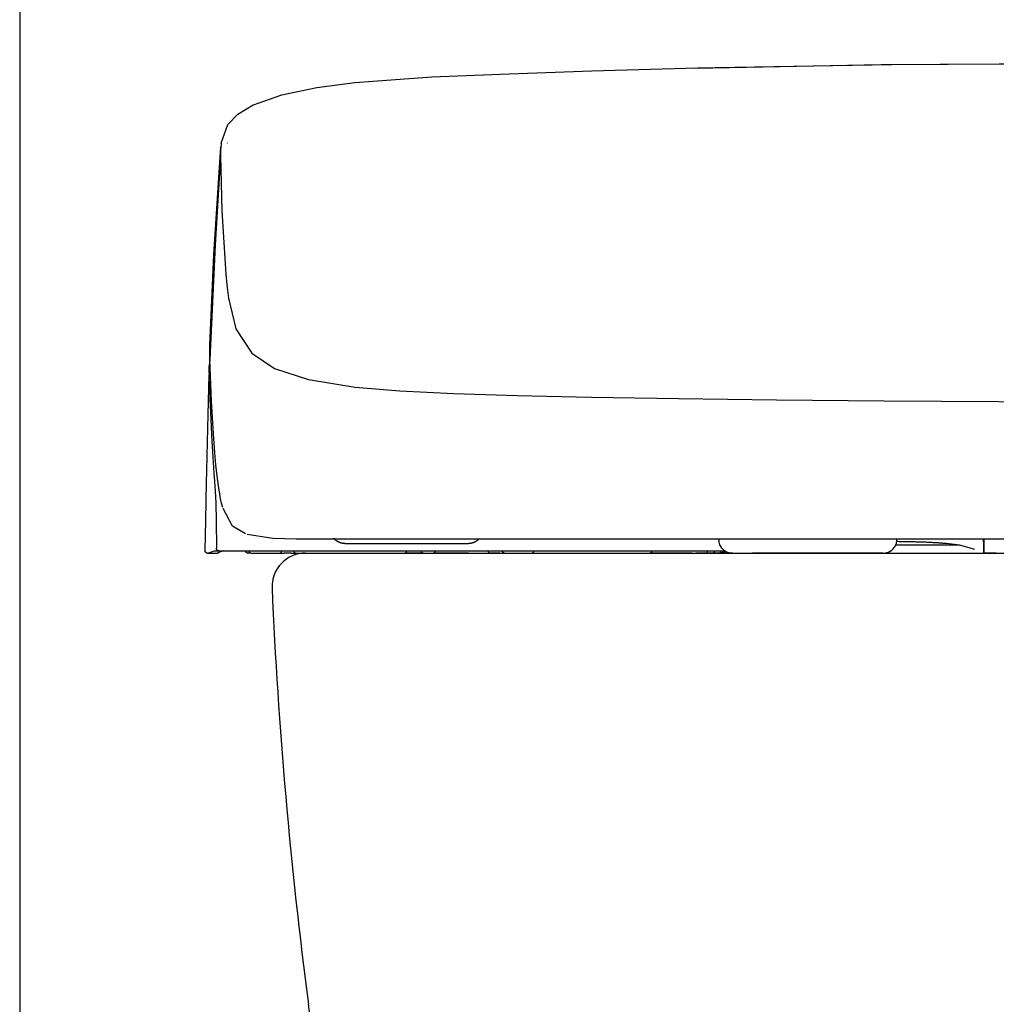
# Model space of a CAD drawing. Units: millimetres. Extents: x -395 to 1, y 0 to 287.
# Drawn here: x -328 to -318, y 144 to 154 of the extents above; entities that cross this region are included whole.
import ezdxf

# ---------------------------------------------------------------- set-up
doc = ezdxf.new("R2010")
doc.units = ezdxf.units.MM

# ---------------------------------------------------------------- blocks, each defined once
blk = doc.blocks.new('VIS-UWCCE-CR0008')
at = {"color": 112, "linetype": 'Continuous'}
for p, q in [((-320.789, 148.723), (-320.789, 148.7)), ((-320.775, 148.65), (-320.774, 148.648)), ((-318.934, 148.648), (-318.933, 148.65)), ((-318.257, 148.658), (-318.929, 148.658)), ((-318.92, 148.7), (-318.92, 148.723)), ((-318.257, 148.658), (-318.401, 148.675)), ((-318.098, 148.612), (-318.257, 148.658)), ((-326.152, 148.573), (-326.052, 148.573)), ((-325.706, 148.573), (-325.73, 148.573)), ((-325.402, 148.573), (-325.352, 148.573)), ((-325.277, 148.573), (-325.352, 148.573)), ((-325.277, 148.573), (-325.227, 148.573)), ((-323.889, 148.573), (-324.089, 148.573)), ((-323.417, 148.573), (-323.775, 148.573)), ((-323.417, 148.573), (-323.186, 148.573)), ((-323.089, 148.573), (-323.186, 148.573)), ((-323.089, 148.573), (-323.039, 148.573)), ((-322.754, 148.573), (-322.566, 148.573)), ((-322.566, 148.573), (-322.495, 148.573)), ((-322.495, 148.573), (-322.372, 148.573)), ((-321.068, 148.573), (-321.512, 148.573)), ((-321.068, 148.573), (-320.998, 148.573)), ((-320.971, 148.573), (-321.021, 148.572)), ((-321.014, 148.572), (-320.89, 148.572)), ((-320.908, 148.573), (-320.998, 148.573)), ((-320.84, 148.573), (-320.964, 148.573)), ((-320.883, 148.572), (-320.833, 148.573)), ((-320.779, 148.573), (-320.856, 148.573)), ((-320.713, 148.59), (-320.779, 148.573)), ((-320.644, 148.573), (-320.779, 148.573)), ((-320.779, 148.573), (-320.779, 148.573)), ((-320.644, 148.573), (-320.433, 148.573)), ((-319.914, 148.573), (-320.433, 148.573)), ((-319.064, 148.573), (-319.914, 148.573))]:
    blk.add_line(p, q, dxfattribs=at)
at = {"color": 0, "linetype": 'Continuous'}
blk.add_line((-325.129, 148.573), (-308.079, 148.573), dxfattribs=at)
at = {"color": 112, "linetype": 'Continuous'}
for points in [[(-321.029, 153.669), (-319.083, 153.705), (-316.604, 153.721)], [(-320.827, 153.674), (-318.97, 153.706), (-316.604, 153.72)], [(-325.675, 153.281), (-325.376, 153.389), (-325.009, 153.466), (-324.609, 153.518), (-323.803, 153.578), (-322.989, 153.61)], [(-322.989, 153.61), (-322.12, 153.64), (-321.011, 153.67)], [(-321.011, 153.67), (-320.93, 153.672), (-320.827, 153.674)], [(-326.013, 152.88), (-325.942, 153.075), (-325.838, 153.185), (-325.679, 153.281)], [(-326.133, 150.759), (-326.092, 151.707), (-326.017, 152.843)], [(-326.018, 152.842), (-326.019, 152.804), (-326.019, 152.755)], [(-326.013, 152.881), (-326.015, 152.864), (-326.018, 152.842)], [(-325.948, 152.879), (-325.948, 152.881), (-325.948, 152.884)], [(-326.019, 152.75), (-326.078, 151.807), (-326.131, 150.606)], [(-326.019, 152.755), (-326.019, 152.753), (-326.019, 152.75)], [(-326.019, 152.75), (-326.005, 152.17), (-325.965, 151.502)], [(-325.965, 151.502), (-325.954, 151.39), (-325.938, 151.253)], [(-325.938, 151.253), (-325.858, 150.931), (-325.693, 150.675), (-325.453, 150.512), (-325.098, 150.396), (-324.606, 150.318), (-324.136, 150.278), (-323.571, 150.249), (-322.904, 150.228), (-322.125, 150.212), (-321.213, 150.198), (-320.184, 150.185), (-319.052, 150.174), (-317.846, 150.167), (-316.604, 150.164)], [(-326.131, 150.606), (-326.133, 150.68), (-326.132, 150.775)], [(-326.141, 150.467), (-326.138, 150.525), (-326.128, 150.595)], [(-326.094, 149.825), (-326.114, 150.169), (-326.131, 150.606)], [(-326.164, 149.444), (-326.154, 149.887), (-326.141, 150.45)], [(-326.141, 150.484), (-326.142, 150.423), (-326.14, 150.344)], [(-326.141, 150.466), (-326.141, 150.474), (-326.141, 150.484)], [(-326.14, 150.344), (-326.113, 149.749), (-326.09, 149.414), (-326.083, 149.326), (-326.076, 149.227), (-326.069, 149.097), (-326.065, 148.911), (-326.064, 148.624)], [(-326.042, 149.28), (-326.055, 149.386), (-326.068, 149.502), (-326.079, 149.626), (-326.094, 149.825)], [(-326.167, 149.319), (-326.164, 149.434), (-326.164, 149.443), (-326.164, 149.444), (-326.164, 149.444), (-326.164, 149.444), (-326.164, 149.444)], [(-326.182, 148.599), (-326.175, 148.915), (-326.167, 149.319)], [(-325.997, 149.054), (-326.009, 149.097), (-326.019, 149.144), (-326.029, 149.194), (-326.042, 149.28)], [(-325.757, 148.774), (-325.894, 148.857), (-325.994, 149.041)], [(-325.741, 148.771), (-325.471, 148.729), (-325.225, 148.724), (-324.911, 148.723)], [(-324.911, 148.723), (-324.75, 148.723), (-324.523, 148.723)], [(-324.714, 148.673), (-324.716, 148.673), (-324.719, 148.673), (-324.722, 148.673), (-324.724, 148.673), (-324.727, 148.674), (-324.73, 148.674), (-324.732, 148.674), (-324.735, 148.675), (-324.738, 148.675), (-324.74, 148.675), (-324.743, 148.676), (-324.746, 148.676), (-324.748, 148.677), (-324.751, 148.678), (-324.753, 148.678), (-324.756, 148.679), (-324.758, 148.68), (-324.761, 148.681), (-324.764, 148.682), (-324.766, 148.682), (-324.769, 148.683), (-324.771, 148.684), (-324.774, 148.685), (-324.776, 148.687), (-324.778, 148.688), (-324.781, 148.689), (-324.783, 148.69), (-324.786, 148.691), (-324.788, 148.693), (-324.79, 148.694), (-324.792, 148.695), (-324.795, 148.697), (-324.797, 148.698), (-324.799, 148.7), (-324.801, 148.701), (-324.804, 148.703), (-324.806, 148.705), (-324.808, 148.706), (-324.81, 148.708), (-324.812, 148.71), (-324.814, 148.711), (-324.816, 148.713), (-324.818, 148.715), (-324.82, 148.717), (-324.822, 148.719), (-324.823, 148.721), (-324.825, 148.723), (-324.827, 148.725), (-324.829, 148.727), (-324.83, 148.729)], [(-324.714, 148.673), (-324.642, 148.673), (-324.04, 148.673), (-323.464, 148.673), (-323.42, 148.673), (-323.418, 148.673), (-323.418, 148.673), (-323.418, 148.673), (-323.418, 148.673), (-323.418, 148.673), (-323.418, 148.673)], [(-324.523, 148.723), (-324.035, 148.723), (-323.458, 148.723), (-322.792, 148.723), (-322.027, 148.723), (-321.151, 148.723), (-320.169, 148.723), (-319.06, 148.723), (-317.857, 148.723), (-316.604, 148.723)], [(-323.307, 148.722), (-323.308, 148.721), (-323.31, 148.719), (-323.312, 148.717), (-323.314, 148.715), (-323.315, 148.714), (-323.317, 148.712), (-323.319, 148.71), (-323.321, 148.709), (-323.323, 148.707), (-323.325, 148.705), (-323.327, 148.704), (-323.329, 148.702), (-323.331, 148.701), (-323.333, 148.699), (-323.335, 148.698), (-323.337, 148.697), (-323.339, 148.695), (-323.341, 148.694), (-323.344, 148.693), (-323.346, 148.692), (-323.348, 148.69), (-323.35, 148.689), (-323.352, 148.688), (-323.355, 148.687), (-323.357, 148.686), (-323.359, 148.685), (-323.362, 148.684), (-323.364, 148.683), (-323.366, 148.682), (-323.369, 148.681), (-323.371, 148.681), (-323.373, 148.68), (-323.376, 148.679), (-323.378, 148.678), (-323.381, 148.678), (-323.383, 148.677), (-323.386, 148.677), (-323.388, 148.676), (-323.39, 148.676), (-323.393, 148.675), (-323.395, 148.675), (-323.398, 148.674), (-323.4, 148.674), (-323.403, 148.674), (-323.405, 148.674), (-323.408, 148.673), (-323.41, 148.673), (-323.413, 148.673), (-323.415, 148.673), (-323.418, 148.673)], [(-318.92, 148.697), (-318.907, 148.697), (-318.895, 148.696), (-318.882, 148.696), (-318.869, 148.696), (-318.857, 148.696), (-318.844, 148.696), (-318.831, 148.696), (-318.819, 148.695), (-318.806, 148.695), (-318.794, 148.695), (-318.781, 148.695), (-318.769, 148.694), (-318.756, 148.694), (-318.744, 148.694), (-318.731, 148.694), (-318.719, 148.693), (-318.707, 148.693), (-318.695, 148.693), (-318.683, 148.692), (-318.671, 148.692), (-318.66, 148.691), (-318.648, 148.691), (-318.637, 148.691), (-318.625, 148.69), (-318.614, 148.69), (-318.603, 148.689), (-318.592, 148.689), (-318.582, 148.688), (-318.571, 148.688), (-318.561, 148.687), (-318.551, 148.687), (-318.541, 148.686), (-318.531, 148.686), (-318.521, 148.685), (-318.512, 148.685), (-318.503, 148.684), (-318.494, 148.683), (-318.485, 148.683), (-318.477, 148.682), (-318.469, 148.682), (-318.461, 148.681), (-318.453, 148.68), (-318.446, 148.68), (-318.439, 148.679), (-318.432, 148.679), (-318.425, 148.678), (-318.419, 148.677), (-318.413, 148.677), (-318.407, 148.676), (-318.401, 148.675)], [(-318.257, 148.658), (-318.257, 148.658), (-318.257, 148.658), (-318.257, 148.658), (-318.257, 148.658), (-318.257, 148.658), (-318.257, 148.658), (-318.257, 148.658), (-318.257, 148.658), (-318.257, 148.658), (-318.257, 148.658), (-318.257, 148.658), (-318.257, 148.658), (-318.257, 148.658), (-318.257, 148.658), (-318.257, 148.658), (-318.257, 148.658), (-318.257, 148.658), (-318.257, 148.658), (-318.257, 148.658), (-318.257, 148.658), (-318.257, 148.658), (-318.257, 148.658), (-318.257, 148.658), (-318.257, 148.658), (-318.257, 148.658), (-318.257, 148.658), (-318.257, 148.658), (-318.257, 148.658), (-318.257, 148.658), (-318.257, 148.658), (-318.257, 148.658), (-318.257, 148.658), (-318.257, 148.658), (-318.257, 148.658), (-318.257, 148.658), (-318.257, 148.658), (-318.257, 148.658), (-318.257, 148.658), (-318.257, 148.658), (-318.257, 148.658), (-318.257, 148.658), (-318.257, 148.658), (-318.257, 148.658), (-318.257, 148.658), (-318.257, 148.658), (-318.257, 148.658), (-318.257, 148.658), (-318.257, 148.658), (-318.257, 148.658), (-318.257, 148.658)], [(-318.011, 148.723), (-318.01, 148.657), (-318.008, 148.572)], [(-318, 148.573), (-318.001, 148.639), (-318.003, 148.723)], [(-326.157, 148.573), (-326.158, 148.573), (-326.159, 148.573), (-326.159, 148.573), (-326.16, 148.573), (-326.161, 148.573), (-326.162, 148.574), (-326.162, 148.574), (-326.163, 148.574), (-326.164, 148.574), (-326.165, 148.574), (-326.166, 148.575), (-326.166, 148.575), (-326.167, 148.575), (-326.168, 148.575), (-326.168, 148.576), (-326.169, 148.576), (-326.17, 148.577), (-326.17, 148.577), (-326.171, 148.577), (-326.172, 148.578), (-326.172, 148.578), (-326.173, 148.579), (-326.174, 148.579), (-326.174, 148.58), (-326.175, 148.581), (-326.175, 148.581), (-326.176, 148.582), (-326.176, 148.582), (-326.177, 148.583), (-326.177, 148.584), (-326.178, 148.584), (-326.178, 148.585), (-326.179, 148.586), (-326.179, 148.586), (-326.179, 148.587), (-326.18, 148.588), (-326.18, 148.588), (-326.18, 148.589), (-326.181, 148.59), (-326.181, 148.591), (-326.181, 148.591), (-326.181, 148.592), (-326.181, 148.593), (-326.182, 148.594), (-326.182, 148.595), (-326.182, 148.595), (-326.182, 148.596), (-326.182, 148.597), (-326.182, 148.598), (-326.182, 148.599)], [(-326.157, 148.573), (-326.156, 148.573), (-326.153, 148.573)], [(-326.153, 148.573), (-326.153, 148.573), (-326.152, 148.573)], [(-326.152, 148.573), (-326.127, 148.584), (-326.085, 148.598)], [(-326.085, 148.598), (-326.066, 148.598), (-326.039, 148.598)], [(-326.059, 148.609), (-326.061, 148.612), (-326.063, 148.615), (-326.064, 148.619), (-326.064, 148.624)], [(-326.039, 148.598), (-326.044, 148.599), (-326.049, 148.6), (-326.054, 148.603), (-326.059, 148.609)], [(-326.053, 148.573), (-326.055, 148.573), (-326.057, 148.573)], [(-326.052, 148.573), (-326.052, 148.573), (-326.053, 148.573)], [(-325.985, 148.598), (-326.019, 148.587), (-326.052, 148.573)], [(-326.034, 148.581), (-326.037, 148.578), (-326.041, 148.575), (-326.045, 148.574), (-326.052, 148.573)], [(-326.039, 148.598), (-325.9, 148.598), (-325.723, 148.598)], [(-325.733, 148.573), (-325.733, 148.573), (-325.734, 148.573), (-325.735, 148.573), (-325.736, 148.573), (-325.737, 148.573), (-325.737, 148.574), (-325.738, 148.574), (-325.739, 148.574), (-325.74, 148.574), (-325.74, 148.574), (-325.741, 148.575), (-325.742, 148.575), (-325.743, 148.575), (-325.743, 148.576), (-325.744, 148.576), (-325.745, 148.576), (-325.745, 148.577), (-325.746, 148.577), (-325.747, 148.578), (-325.747, 148.578), (-325.748, 148.578), (-325.749, 148.579), (-325.749, 148.579), (-325.75, 148.58), (-325.75, 148.581), (-325.751, 148.581), (-325.752, 148.582), (-325.752, 148.582), (-325.753, 148.583), (-325.753, 148.584), (-325.753, 148.584), (-325.754, 148.585), (-325.754, 148.586), (-325.755, 148.586), (-325.755, 148.587), (-325.755, 148.588), (-325.756, 148.589), (-325.756, 148.589), (-325.756, 148.59), (-325.756, 148.591), (-325.757, 148.592), (-325.757, 148.592), (-325.757, 148.593), (-325.757, 148.594), (-325.757, 148.595), (-325.757, 148.596), (-325.758, 148.596), (-325.758, 148.597), (-325.758, 148.598), (-325.758, 148.599)], [(-325.733, 148.573), (-325.732, 148.573), (-325.73, 148.573)], [(-325.723, 148.598), (-325.71, 148.598), (-325.695, 148.598), (-325.679, 148.598), (-325.653, 148.598)], [(-325.697, 148.573), (-325.665, 148.573), (-325.618, 148.573)], [(-325.653, 148.598), (-325.5, 148.598), (-325.304, 148.598)], [(-325.618, 148.573), (-325.523, 148.573), (-325.402, 148.573)], [(-325.304, 148.598), (-324.795, 148.598), (-324.285, 148.598), (-323.775, 148.598), (-322.987, 148.598)], [(-325.227, 148.573), (-324.726, 148.573), (-324.089, 148.573)], [(-323.889, 148.573), (-323.845, 148.573), (-323.789, 148.573)], [(-323.789, 148.573), (-323.775, 148.578), (-323.764, 148.598)], [(-323.039, 148.573), (-323.054, 148.578), (-323.064, 148.598)], [(-323.039, 148.573), (-323.017, 148.573), (-322.988, 148.573)], [(-322.988, 148.573), (-322.954, 148.573), (-322.92, 148.573), (-322.89, 148.573), (-322.853, 148.573)], [(-322.987, 148.598), (-322.925, 148.598), (-322.864, 148.598), (-322.809, 148.598), (-322.74, 148.598)], [(-322.853, 148.573), (-322.81, 148.573), (-322.755, 148.573)], [(-322.74, 148.598), (-322.336, 148.598), (-321.91, 148.598), (-321.462, 148.598), (-320.722, 148.598)], [(-322.372, 148.573), (-322.009, 148.573), (-321.521, 148.573)], [(-321.521, 148.573), (-321.499, 148.579), (-321.491, 148.587), (-321.487, 148.598)], [(-321.014, 148.572), (-321.021, 148.572), (-321.029, 148.573)], [(-321.021, 148.572), (-321.021, 148.572), (-321.021, 148.572), (-321.021, 148.572), (-321.021, 148.572), (-321.021, 148.572), (-321.021, 148.572), (-321.021, 148.572), (-321.022, 148.572), (-321.022, 148.572), (-321.022, 148.572), (-321.022, 148.572), (-321.022, 148.572), (-321.022, 148.572), (-321.022, 148.572), (-321.022, 148.572), (-321.022, 148.572), (-321.022, 148.572), (-321.022, 148.572), (-321.022, 148.572), (-321.022, 148.572), (-321.022, 148.572), (-321.022, 148.572), (-321.023, 148.572), (-321.023, 148.572), (-321.023, 148.572), (-321.023, 148.572), (-321.023, 148.572), (-321.023, 148.572), (-321.023, 148.573), (-321.023, 148.573), (-321.023, 148.573), (-321.023, 148.573), (-321.023, 148.573), (-321.023, 148.573), (-321.023, 148.573), (-321.023, 148.573), (-321.024, 148.573), (-321.024, 148.573), (-321.024, 148.573), (-321.024, 148.573), (-321.024, 148.573), (-321.024, 148.573), (-321.024, 148.573), (-321.024, 148.573), (-321.024, 148.573), (-321.024, 148.573), (-321.024, 148.573), (-321.024, 148.573), (-321.024, 148.573), (-321.024, 148.573)], [(-321.014, 148.572), (-321.014, 148.572), (-321.015, 148.572), (-321.015, 148.572), (-321.016, 148.572), (-321.016, 148.572), (-321.017, 148.572), (-321.017, 148.572), (-321.018, 148.572), (-321.018, 148.572), (-321.018, 148.572), (-321.019, 148.572), (-321.019, 148.572), (-321.02, 148.572), (-321.02, 148.572), (-321.02, 148.572), (-321.021, 148.572), (-321.021, 148.572), (-321.021, 148.572), (-321.022, 148.572), (-321.022, 148.572), (-321.022, 148.572), (-321.023, 148.572), (-321.023, 148.572), (-321.023, 148.572), (-321.023, 148.572), (-321.023, 148.572), (-321.023, 148.572), (-321.024, 148.572), (-321.024, 148.572), (-321.024, 148.572), (-321.024, 148.572), (-321.024, 148.572), (-321.024, 148.572), (-321.024, 148.572), (-321.024, 148.572), (-321.024, 148.572), (-321.024, 148.572), (-321.024, 148.572), (-321.024, 148.572), (-321.023, 148.572), (-321.023, 148.572), (-321.023, 148.572), (-321.023, 148.572), (-321.023, 148.572), (-321.022, 148.572), (-321.022, 148.572), (-321.022, 148.572), (-321.022, 148.572), (-321.021, 148.572), (-321.021, 148.572)], [(-320.971, 148.573), (-320.971, 148.573), (-320.971, 148.573), (-320.971, 148.573), (-320.971, 148.573), (-320.971, 148.573), (-320.971, 148.573), (-320.971, 148.573), (-320.971, 148.573), (-320.971, 148.573), (-320.971, 148.573), (-320.971, 148.573), (-320.971, 148.573), (-320.971, 148.573), (-320.971, 148.573), (-320.971, 148.573), (-320.972, 148.573), (-320.972, 148.573), (-320.972, 148.573), (-320.972, 148.573), (-320.972, 148.573), (-320.972, 148.573), (-320.972, 148.573), (-320.972, 148.573), (-320.972, 148.573), (-320.972, 148.573), (-320.972, 148.573), (-320.972, 148.573), (-320.972, 148.573), (-320.972, 148.573), (-320.972, 148.573), (-320.972, 148.573), (-320.972, 148.573), (-320.972, 148.573), (-320.972, 148.573), (-320.972, 148.573), (-320.972, 148.573), (-320.972, 148.573), (-320.972, 148.573), (-320.972, 148.573), (-320.972, 148.573), (-320.972, 148.573), (-320.972, 148.573), (-320.972, 148.573), (-320.972, 148.573), (-320.973, 148.573), (-320.973, 148.573), (-320.973, 148.573), (-320.973, 148.573), (-320.973, 148.573), (-320.973, 148.573)], [(-320.971, 148.573), (-320.971, 148.573), (-320.971, 148.573), (-320.971, 148.573), (-320.971, 148.573), (-320.97, 148.573), (-320.97, 148.573), (-320.97, 148.573), (-320.97, 148.573), (-320.97, 148.573), (-320.97, 148.573), (-320.97, 148.573), (-320.97, 148.573), (-320.969, 148.573), (-320.969, 148.573), (-320.969, 148.573), (-320.969, 148.573), (-320.969, 148.573), (-320.969, 148.573), (-320.969, 148.573), (-320.968, 148.573), (-320.968, 148.573), (-320.968, 148.573), (-320.968, 148.573), (-320.968, 148.573), (-320.968, 148.573), (-320.968, 148.573), (-320.967, 148.573), (-320.967, 148.573), (-320.967, 148.573), (-320.967, 148.573), (-320.967, 148.573), (-320.967, 148.573), (-320.967, 148.573), (-320.966, 148.573), (-320.966, 148.573), (-320.966, 148.573), (-320.966, 148.573), (-320.966, 148.573), (-320.966, 148.573), (-320.965, 148.573), (-320.965, 148.573), (-320.965, 148.573), (-320.965, 148.573), (-320.965, 148.573), (-320.965, 148.573), (-320.965, 148.573), (-320.964, 148.573), (-320.964, 148.573), (-320.964, 148.573), (-320.964, 148.573)], [(-320.914, 148.598), (-320.912, 148.579), (-320.91, 148.575), (-320.908, 148.573)], [(-320.908, 148.573), (-320.885, 148.573), (-320.856, 148.573)], [(-320.883, 148.572), (-320.883, 148.572), (-320.883, 148.572), (-320.883, 148.572), (-320.883, 148.572), (-320.883, 148.572), (-320.883, 148.572), (-320.883, 148.572), (-320.883, 148.572), (-320.884, 148.572), (-320.884, 148.572), (-320.884, 148.572), (-320.884, 148.572), (-320.884, 148.572), (-320.884, 148.572), (-320.884, 148.572), (-320.885, 148.572), (-320.885, 148.572), (-320.885, 148.572), (-320.885, 148.572), (-320.885, 148.572), (-320.885, 148.572), (-320.885, 148.572), (-320.886, 148.572), (-320.886, 148.572), (-320.886, 148.572), (-320.886, 148.572), (-320.886, 148.572), (-320.886, 148.572), (-320.886, 148.572), (-320.887, 148.572), (-320.887, 148.572), (-320.887, 148.572), (-320.887, 148.572), (-320.887, 148.572), (-320.887, 148.572), (-320.887, 148.572), (-320.888, 148.572), (-320.888, 148.572), (-320.888, 148.572), (-320.888, 148.572), (-320.888, 148.572), (-320.888, 148.572), (-320.889, 148.572), (-320.889, 148.572), (-320.889, 148.572), (-320.889, 148.572), (-320.889, 148.572), (-320.889, 148.572), (-320.889, 148.572), (-320.89, 148.572)], [(-320.84, 148.573), (-320.839, 148.573), (-320.839, 148.573), (-320.838, 148.573), (-320.838, 148.573), (-320.838, 148.573), (-320.837, 148.573), (-320.837, 148.573), (-320.837, 148.573), (-320.836, 148.573), (-320.836, 148.573), (-320.835, 148.573), (-320.835, 148.573), (-320.835, 148.573), (-320.834, 148.573), (-320.834, 148.573), (-320.834, 148.573), (-320.833, 148.573), (-320.833, 148.573), (-320.833, 148.573), (-320.833, 148.573), (-320.832, 148.573), (-320.832, 148.573), (-320.832, 148.573), (-320.831, 148.573), (-320.831, 148.573), (-320.831, 148.573), (-320.831, 148.573), (-320.831, 148.573), (-320.831, 148.573), (-320.83, 148.573), (-320.83, 148.573), (-320.83, 148.573), (-320.83, 148.573), (-320.83, 148.573), (-320.83, 148.573), (-320.83, 148.573), (-320.83, 148.573), (-320.83, 148.573), (-320.83, 148.573), (-320.83, 148.573), (-320.83, 148.573), (-320.83, 148.573), (-320.83, 148.573), (-320.83, 148.573), (-320.83, 148.573), (-320.83, 148.573), (-320.83, 148.573), (-320.83, 148.573), (-320.83, 148.573), (-320.83, 148.573)], [(-320.83, 148.573), (-320.83, 148.573), (-320.831, 148.573), (-320.831, 148.573), (-320.831, 148.573), (-320.831, 148.573), (-320.831, 148.573), (-320.831, 148.573), (-320.831, 148.573), (-320.831, 148.573), (-320.831, 148.573), (-320.831, 148.573), (-320.831, 148.573), (-320.831, 148.573), (-320.831, 148.573), (-320.831, 148.573), (-320.831, 148.573), (-320.831, 148.573), (-320.831, 148.573), (-320.831, 148.573), (-320.831, 148.573), (-320.831, 148.573), (-320.831, 148.573), (-320.831, 148.573), (-320.831, 148.573), (-320.831, 148.573), (-320.831, 148.573), (-320.831, 148.573), (-320.831, 148.573), (-320.832, 148.573), (-320.832, 148.573), (-320.832, 148.573), (-320.832, 148.573), (-320.832, 148.573), (-320.832, 148.573), (-320.832, 148.573), (-320.832, 148.573), (-320.832, 148.573), (-320.832, 148.573), (-320.832, 148.573), (-320.832, 148.573), (-320.832, 148.573), (-320.832, 148.573), (-320.832, 148.573), (-320.832, 148.573), (-320.832, 148.573), (-320.832, 148.573), (-320.832, 148.573), (-320.832, 148.573), (-320.833, 148.573), (-320.833, 148.573)], [(-320.827, 148.573), (-320.83, 148.573), (-320.832, 148.573)], [(-320.77, 148.598), (-320.77, 148.597), (-320.77, 148.597), (-320.77, 148.596), (-320.77, 148.595), (-320.77, 148.594), (-320.77, 148.594), (-320.77, 148.593), (-320.77, 148.592), (-320.77, 148.592), (-320.77, 148.591), (-320.77, 148.59), (-320.77, 148.59), (-320.77, 148.589), (-320.77, 148.588), (-320.77, 148.588), (-320.77, 148.587), (-320.77, 148.586), (-320.77, 148.586), (-320.77, 148.585), (-320.77, 148.584), (-320.771, 148.584), (-320.771, 148.583), (-320.771, 148.583), (-320.771, 148.582), (-320.771, 148.581), (-320.772, 148.581), (-320.772, 148.58), (-320.772, 148.58), (-320.772, 148.579), (-320.772, 148.579), (-320.773, 148.579), (-320.773, 148.578), (-320.773, 148.578), (-320.773, 148.577), (-320.774, 148.577), (-320.774, 148.576), (-320.774, 148.576), (-320.775, 148.576), (-320.775, 148.575), (-320.775, 148.575), (-320.775, 148.575), (-320.776, 148.575), (-320.776, 148.574), (-320.776, 148.574), (-320.777, 148.574), (-320.777, 148.574), (-320.777, 148.574), (-320.778, 148.573), (-320.778, 148.573), (-320.779, 148.573)], [(-319.825, 148.572), (-319.823, 148.572), (-319.822, 148.573), (-319.822, 148.573), (-319.822, 148.573)], [(-317.981, 148.573), (-317.995, 148.573), (-318.008, 148.572)], [(-317.92, 148.573), (-317.955, 148.573), (-318, 148.573)], [(-317.981, 148.573), (-317.954, 148.573), (-317.92, 148.573)], [(-317.874, 148.573), (-317.894, 148.573), (-317.92, 148.573)], [(-317.92, 148.573), (-317.9, 148.573), (-317.874, 148.573)]]:
    blk.add_lwpolyline(points, dxfattribs=at)
for centre, radius, start, end in [((-320.689, 148.7), 0.1, 180, 210), ((-320.644, 148.723), 0.15, 210, 270), ((-319.064, 148.723), 0.15, 270, 330), ((-319.02, 148.7), 0.1, 330, 0), ((-325.697, 148.598), 0.025, 177.7863, 270), ((-325.402, 148.598), 0.025, 270, 0), ((-325.227, 148.598), 0.025, 180, 270), ((-324.089, 148.598), 0.025, 270, 0), ((-323.889, 148.598), 0.025, 180, 270), ((-323.186, 148.598), 0.025, 180, 270), ((-322.755, 148.598), 0.025, 270, 0), ((-320.856, 148.598), 0.025, 270, 1.0164)]:
    blk.add_arc(centre, radius, start, end, dxfattribs=at)
at = {"color": 0, "linetype": 'Continuous'}
for centre, radius, start, end in [((-325.129, 148.223), 0.35, 90, 182.4761), ((-275.526, 150.368), 50, 182.4761, 187.5101), ((-374.668, 137.298), 50, 357.658, 7.5101)]:
    blk.add_arc(centre, radius, start, end, dxfattribs=at)

msp = doc.modelspace()

# ---------------------------------------------------------------- linework, layer by layer
at = {"color": 21, "linetype": 'Continuous'}
msp.add_line((-328.129, 174.573), (-328.129, 130.573), dxfattribs=at)

# ---------------------------------------------------------------- block references
at = {"color": 7}
msp.add_blockref('VIS-UWCCE-CR0008', (0, 0), dxfattribs=at)

doc.saveas('drawing.dxf')
